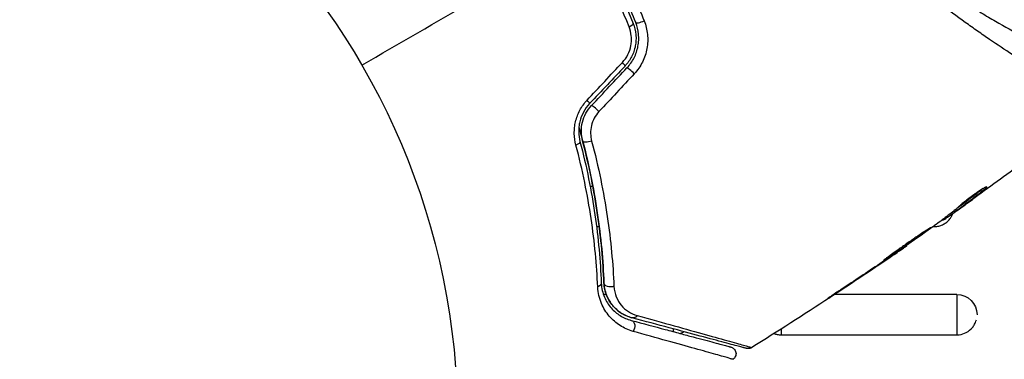
# Model space of a CAD drawing. Units: millimetres. Extents: x -6914 to 6872, y -6128 to 7658.
# Drawn here: x -543 to -470, y -1322 to -1297 of the extents above; entities that cross this region are included whole.
import ezdxf

# ---------------------------------------------------------------- set-up
doc = ezdxf.new("R2010")
doc.units = ezdxf.units.MM
doc.layers.add('2d', color=230, linetype='Continuous')

msp = doc.modelspace()

# ---------------------------------------------------------------- linework, layer by layer
at = {"layer": '2d'}
for p, q in [((-501.184, -1308.907), (-501.184, -1308.907)), ((-500.639, -1308.907), (-500.843, -1308.907)), ((-471.614, -1308.98), (-471.577, -1309.043)), ((-473.41, -1310.483), (-473.408, -1310.486)), ((-473.922, -1310.719), (-473.873, -1310.804)), ((-473.802, -1310.624), (-473.752, -1310.711)), ((-500.687, -1311.88), (-500.687, -1311.88)), ((-500.372, -1311.88), (-500.171, -1311.88)), ((-475.447, -1311.88), (-475.399, -1311.88)), ((-475.399, -1311.845), (-475.399, -1311.88)), ((-474.754, -1311.359), (-474.727, -1311.406)), ((-474.623, -1311.259), (-474.588, -1311.32)), ((-477.427, -1313.278), (-477.411, -1313.304)), ((-478.341, -1313.914), (-478.33, -1313.933)), ((-479.191, -1314.492), (-479.181, -1314.511)), ((-499.649, -1316.907), (-499.862, -1316.907)), ((-482.778, -1316.907), (-482.778, -1316.907)), ((-473.703, -1316.907), (-482.747, -1316.907)), ((-482.574, -1316.747), (-482.563, -1316.766)), ((-473.703, -1316.907), (-473.703, -1319.901)), ((-494.703, -1319.452), (-494.703, -1319.659)), ((-486.703, -1319.471), (-486.703, -1319.901)), ((-486.703, -1319.901), (-473.703, -1319.901))]:
    msp.add_line(p, q, dxfattribs=at)
for centre, radius in [((-21.081, 765.422), 6893.014), ((-563.648, -1326.407), 53)]:
    msp.add_circle(centre, radius, dxfattribs=at)
at = {"layer": '2d', "extrusion": (0, 0, -1)}
msp.add_arc((473.703, -1318.407), 1.5, 90, 180, dxfattribs=at)
at = {"layer": '2d'}
for centre, major_axis, ratio, start_param, end_param in [((-497.002, -1296.569), (0.466, 0.182), 0.219733, 3.141593, 4.968788), ((-498.12, -1297.006), (0.466, 0.182), 0.213783, -1.318873, 0), ((-498.626, -1299.63), (-0.364, 0.342), 0.117624, 3.141593, 4.352123), ((-497.751, -1300.452), (-0.364, 0.342), 0.107057, 4.315017, 6.283185), ((-501.244, -1302.416), (-0.364, 0.342), 0.095637, 3.141593, 4.322064), ((-500.369, -1303.237), (-0.364, 0.342), 0.084811, 4.284794, 6.283185)]:
    msp.add_ellipse(centre, major_axis=major_axis, ratio=ratio, start_param=start_param, end_param=end_param, dxfattribs=at)
at = {"layer": '2d', "extrusion": (0, 0, -1)}
for centre, major_axis, ratio, start_param, end_param in [((-502.079, -1305.701), (0.484, 0.127), 0.365048, 0, 1.280833), ((-500.918, -1305.397), (0.484, 0.127), 0.37544, 1.275341, 3.141593), ((-500.522, -1316.075), (0.5, 0.021), 0.626901, 0, 1.098062), ((-499.323, -1316.026), (0.5, 0.021), 0.647067, 1.089453, 3.141593), ((-497.62, -1318.153), (0.129, 0.483), 0.750634, 2.068528, 3.141593), ((-497.931, -1319.312), (0.129, 0.483), 0.77624, 0, 2.095817)]:
    msp.add_ellipse(centre, major_axis=major_axis, ratio=ratio, start_param=start_param, end_param=end_param, dxfattribs=at)
at = {"layer": '2d'}
for points, knots in [([(-486.004, -1282.708), (-485.696, -1283.204), (-485.374, -1283.69), (-484.709, -1284.643), (-484.365, -1285.11), (-483.315, -1286.467), (-482.586, -1287.314), (-481.458, -1288.514), (-481.077, -1288.902), (-480.305, -1289.658), (-479.915, -1290.026), (-478.75, -1291.084), (-477.976, -1291.734), (-475.673, -1293.556), (-474.164, -1294.603), (-472.342, -1295.752), (-471.98, -1295.974), (-471.269, -1296.401), (-470.921, -1296.605), (-469.896, -1297.192), (-469.239, -1297.547), (-467.986, -1298.195), (-467.389, -1298.488), (-466.542, -1298.88), (-466.268, -1299.003), (-465.737, -1299.234), (-465.481, -1299.341), (-464.258, -1299.836), (-463.455, -1300.102), (-462.532, -1300.311), (-462.271, -1300.349), (-461.955, -1300.354), (-461.862, -1300.346), (-461.704, -1300.318), (-461.64, -1300.3), (-461.535, -1300.237), (-461.496, -1300.215), (-461.432, -1300.175), (-461.405, -1300.156), (-461.347, -1300.113), (-461.33, -1300.095), (-461.329, -1300.086)], [0.00108513, 0.00108513, 0.00108513, 0.00108513, 0.00283845, 0.00283845, 0.00459176, 0.00459176, 0.0080984, 0.0080984, 0.00985172, 0.00985172, 0.01160504, 0.01160504, 0.01511167, 0.01511167, 0.02212494, 0.02212494, 0.02387826, 0.02387826, 0.02563158, 0.02563158, 0.02913822, 0.02913822, 0.03264485, 0.03264485, 0.03439817, 0.03439817, 0.03615149, 0.03615149, 0.04316476, 0.04316476, 0.0466714, 0.0466714, 0.04842471, 0.04842471, 0.05017803, 0.05017803, 0.05193135, 0.05193135, 0.05368467, 0.05368467, 0.05673284, 0.05673284, 0.05673284, 0.05673284]), ([(-462.736, -1302.469), (-462.773, -1302.496), (-462.82, -1302.514), (-462.935, -1302.534), (-463.004, -1302.536), (-463.159, -1302.523), (-463.247, -1302.508), (-463.44, -1302.461), (-463.546, -1302.43), (-464.121, -1302.235), (-464.725, -1301.958), (-465.833, -1301.377), (-466.237, -1301.155), (-467.109, -1300.656), (-467.573, -1300.381), (-469.037, -1299.486), (-470.112, -1298.797), (-471.563, -1297.806), (-471.858, -1297.602), (-472.46, -1297.179), (-472.767, -1296.961), (-473.695, -1296.292), (-474.325, -1295.823), (-475.602, -1294.836), (-476.25, -1294.316), (-477.56, -1293.222), (-478.222, -1292.648), (-479.554, -1291.429), (-480.224, -1290.784), (-481.568, -1289.411), (-482.229, -1288.696), (-483.517, -1287.197), (-484.143, -1286.412), (-485.052, -1285.174), (-485.35, -1284.752), (-485.93, -1283.895), (-486.211, -1283.46), (-486.484, -1283.018)], [-0.00000006, -0.00000006, -0.00000006, -0.00000006, 0.00155509, 0.00155509, 0.00311024, 0.00311024, 0.00466539, 0.00466539, 0.00622054, 0.00622054, 0.01244115, 0.01244115, 0.01555145, 0.01555145, 0.01866175, 0.01866175, 0.02488235, 0.02488235, 0.0264375, 0.0264375, 0.02799265, 0.02799265, 0.03110295, 0.03110295, 0.03421326, 0.03421326, 0.03732356, 0.03732356, 0.04043386, 0.04043386, 0.04354416, 0.04354416, 0.04665446, 0.04665446, 0.04820961, 0.04820961, 0.04976476, 0.04976476, 0.04976476, 0.04976476]), ([(-505.032, -1284.045), (-504.268, -1285.002), (-503.535, -1285.993), (-502.485, -1287.53), (-502.143, -1288.053), (-501.479, -1289.11), (-501.158, -1289.643), (-499.609, -1292.329), (-498.547, -1294.545), (-497.654, -1296.824)], [0, 0, 0, 0, 0.00374303, 0.00374303, 0.00561455, 0.00561455, 0.00748606, 0.00748606, 0.01497212, 0.01497212, 0.01497212, 0.01497212]), ([(-497.468, -1296.751), (-497.915, -1295.608), (-498.408, -1294.474), (-499.488, -1292.229), (-500.078, -1291.112), (-501.326, -1288.953), (-501.987, -1287.905), (-503.378, -1285.868), (-504.11, -1284.88), (-504.875, -1283.921)], [0, 0, 0, 0, 0.00375982, 0.00375982, 0.00751965, 0.00751965, 0.01127947, 0.01127947, 0.01503929, 0.01503929, 0.01503929, 0.01503929]), ([(-500.157, -1289.75), (-499.52, -1290.855), (-498.916, -1291.997), (-497.811, -1294.293), (-497.305, -1295.452), (-496.845, -1296.621)], [0.007671513, 0.007671513, 0.007671513, 0.007671513, 0.01147923, 0.01147923, 0.015286947, 0.015286947, 0.015286947, 0.015286947]), ([(-496.845, -1296.621), (-496.718, -1296.946), (-496.636, -1297.281), (-496.583, -1297.802), (-496.578, -1297.979), (-496.591, -1298.328), (-496.61, -1298.502), (-496.672, -1298.847), (-496.715, -1299.02), (-496.827, -1299.357), (-496.894, -1299.52), (-497.13, -1299.992), (-497.334, -1300.288), (-497.577, -1300.548)], [0, 0, 0, 0, 0.001056817, 0.001056817, 0.001585225, 0.001585225, 0.002113634, 0.002113634, 0.002642042, 0.002642042, 0.00317045, 0.00317045, 0.004227267, 0.004227267, 0.004227267, 0.004227267]), ([(-498.46, -1299.711), (-498.296, -1299.536), (-498.161, -1299.341), (-497.947, -1298.912), (-497.871, -1298.684), (-497.807, -1298.333), (-497.794, -1298.213), (-497.785, -1297.977), (-497.789, -1297.859), (-497.824, -1297.508), (-497.88, -1297.276), (-497.966, -1297.057)], [0, 0, 0, 0, 0.000712691, 0.000712691, 0.001425382, 0.001425382, 0.001781728, 0.001781728, 0.002138073, 0.002138073, 0.002850764, 0.002850764, 0.002850764, 0.002850764]), ([(-497.654, -1296.824), (-497.552, -1297.086), (-497.486, -1297.362), (-497.447, -1297.78), (-497.444, -1297.92), (-497.458, -1298.202), (-497.475, -1298.344), (-497.528, -1298.621), (-497.564, -1298.757), (-497.655, -1299.024), (-497.711, -1299.156), (-497.905, -1299.535), (-498.067, -1299.765), (-498.261, -1299.972)], [0, 0, 0, 0, 0.000853481, 0.000853481, 0.001280221, 0.001280221, 0.001706962, 0.001706962, 0.002133702, 0.002133702, 0.002560443, 0.002560443, 0.003413923, 0.003413923, 0.003413923, 0.003413923]), ([(-498.116, -1300.109), (-497.907, -1299.887), (-497.73, -1299.634), (-497.457, -1299.095), (-497.357, -1298.801), (-497.274, -1298.358), (-497.257, -1298.21), (-497.244, -1297.911), (-497.248, -1297.759), (-497.291, -1297.314), (-497.36, -1297.027), (-497.468, -1296.751)], [0, 0, 0, 0, 0.000919101, 0.000919101, 0.001838201, 0.001838201, 0.002297751, 0.002297751, 0.002757302, 0.002757302, 0.003676402, 0.003676402, 0.003676402, 0.003676402]), ([(-501.896, -1305.834), (-501.969, -1305.559), (-502.01, -1305.275), (-502.018, -1304.837), (-502.012, -1304.687), (-501.981, -1304.392), (-501.956, -1304.245), (-501.853, -1303.81), (-501.745, -1303.52), (-501.461, -1302.986), (-501.283, -1302.737), (-501.075, -1302.514)], [0, 0, 0, 0, 0.000906856, 0.000906856, 0.001360284, 0.001360284, 0.001813712, 0.001813712, 0.002720568, 0.002720568, 0.003627424, 0.003627424, 0.003627424, 0.003627424]), ([(-500.88, -1302.758), (-501.058, -1302.948), (-501.211, -1303.161), (-501.457, -1303.616), (-501.551, -1303.863), (-501.64, -1304.233), (-501.662, -1304.358), (-501.689, -1304.609), (-501.695, -1304.735), (-501.689, -1305.106), (-501.656, -1305.344), (-501.595, -1305.574)], [0, 0, 0, 0, 0.000786752, 0.000786752, 0.001573503, 0.001573503, 0.001966879, 0.001966879, 0.002360255, 0.002360255, 0.003147007, 0.003147007, 0.003147007, 0.003147007]), ([(-501.402, -1305.524), (-501.46, -1305.302), (-501.491, -1305.071), (-501.496, -1304.607), (-501.468, -1304.369), (-501.355, -1303.91), (-501.268, -1303.685), (-501.038, -1303.264), (-500.899, -1303.071), (-500.734, -1302.895)], [0, 0, 0, 0, 0.000723096, 0.000723096, 0.001446192, 0.001446192, 0.002169288, 0.002169288, 0.002892384, 0.002892384, 0.002892384, 0.002892384]), ([(-500.192, -1303.351), (-500.329, -1303.498), (-500.445, -1303.66), (-500.633, -1304.014), (-500.703, -1304.202), (-500.793, -1304.585), (-500.814, -1304.782), (-500.807, -1305.164), (-500.78, -1305.353), (-500.732, -1305.533)], [0, 0, 0, 0, 0.000596874, 0.000596874, 0.001193747, 0.001193747, 0.001790621, 0.001790621, 0.002387495, 0.002387495, 0.002387495, 0.002387495]), ([(-501.679, -1304.513), (-501.621, -1304.714), (-501.565, -1304.914), (-501.244, -1306.098), (-501.01, -1307.081), (-500.613, -1308.996), (-500.448, -1309.933), (-500.177, -1311.763), (-500.071, -1312.657), (-499.91, -1314.394), (-499.855, -1315.24), (-499.822, -1316.046)], [0.03841577, 0.03841577, 0.03841577, 0.03841577, 0.03907858, 0.03907858, 0.0423315, 0.0423315, 0.04558442, 0.04558442, 0.04883735, 0.04883735, 0.05209027, 0.05209027, 0.05209027, 0.05209027]), ([(-500.283, -1316.345), (-500.356, -1314.725), (-500.511, -1313.033), (-501.033, -1309.526), (-501.398, -1307.711), (-501.896, -1305.834)], [0, 0, 0, 0, 0.00615511, 0.00615511, 0.01231023, 0.01231023, 0.01231023, 0.01231023]), ([(-501.595, -1305.574), (-501.105, -1307.443), (-500.746, -1309.251), (-500.238, -1312.748), (-500.089, -1314.437), (-500.022, -1316.055)], [0, 0, 0, 0, 0.0061147, 0.0061147, 0.01222939, 0.01222939, 0.01222939, 0.01222939]), ([(-499.822, -1316.046), (-499.888, -1314.442), (-500.036, -1312.756), (-500.544, -1309.244), (-500.904, -1307.419), (-501.402, -1305.524)], [0, 0, 0, 0, 0.00623929, 0.00623929, 0.01247858, 0.01247858, 0.01247858, 0.01247858]), ([(-500.732, -1305.533), (-500.218, -1307.47), (-499.844, -1309.338), (-499.311, -1312.932), (-499.153, -1314.659), (-499.08, -1316.303)], [0, 0, 0, 0, 0.00637549, 0.00637549, 0.01275098, 0.01275098, 0.01275098, 0.01275098]), ([(-473.752, -1310.711), (-473.386, -1310.44), (-473.021, -1310.165), (-472.478, -1309.747), (-472.298, -1309.607), (-471.936, -1309.328), (-471.753, -1309.191), (-471.577, -1309.043)], [0, 0, 0, 0, 0.002943213, 0.002943213, 0.004414819, 0.004414819, 0.005886426, 0.005886426, 0.005886426, 0.005886426]), ([(-471.467, -1308.925), (-471.472, -1308.918), (-471.497, -1308.924), (-471.587, -1308.965), (-471.653, -1309), (-471.813, -1309.094), (-471.91, -1309.154), (-472.122, -1309.292), (-472.24, -1309.372), (-472.479, -1309.541), (-472.604, -1309.632), (-472.844, -1309.812), (-472.962, -1309.904), (-473.178, -1310.076), (-473.277, -1310.158), (-473.447, -1310.301), (-473.518, -1310.364), (-473.572, -1310.414)], [0.000653992, 0.000653992, 0.000653992, 0.000653992, 0.001105677, 0.001105677, 0.001557361, 0.001557361, 0.002009045, 0.002009045, 0.002460729, 0.002460729, 0.002912414, 0.002912414, 0.003364098, 0.003364098, 0.003815782, 0.003815782, 0.004267466, 0.004267466, 0.004267466, 0.004267466]), ([(-471.577, -1309.043), (-471.538, -1309.01), (-471.509, -1308.984), (-471.472, -1308.944), (-471.464, -1308.931), (-471.467, -1308.925)], [0, 0, 0, 0, 0.0003269962, 0.0003269962, 0.0006539924, 0.0006539924, 0.0006539924, 0.0006539924]), ([(-471.75, -1309.057), (-471.887, -1309.167), (-472.028, -1309.273), (-472.348, -1309.52), (-472.528, -1309.66), (-473.071, -1310.078), (-473.436, -1310.353), (-473.802, -1310.624)], [0.000338811, 0.000338811, 0.000338811, 0.000338811, 0.001471609, 0.001471609, 0.002943218, 0.002943218, 0.005886436, 0.005886436, 0.005886436, 0.005886436]), ([(-472.147, -1309.579), (-472.421, -1309.777), (-472.682, -1309.964), (-473.174, -1310.315), (-473.392, -1310.471), (-473.583, -1310.604)], [0, 0, 0, 0, 0.00101414, 0.00101414, 0.002028279, 0.002028279, 0.002028279, 0.002028279]), ([(-473.572, -1310.414), (-473.711, -1310.543), (-473.854, -1310.666), (-474.147, -1310.9), (-474.297, -1311.011), (-474.744, -1311.351), (-475.041, -1311.579), (-475.341, -1311.802)], [0, 0, 0, 0, 0.001186164, 0.001186164, 0.002372329, 0.002372329, 0.004744657, 0.004744657, 0.004744657, 0.004744657]), ([(-474.588, -1311.32), (-474.555, -1311.298), (-474.503, -1311.262), (-474.357, -1311.16), (-474.267, -1311.096), (-473.949, -1310.872), (-473.684, -1310.684), (-473.408, -1310.486)], [0, 0, 0, 0, 0.000502189, 0.000502189, 0.001004378, 0.001004378, 0.002008757, 0.002008757, 0.002008757, 0.002008757]), ([(-475.399, -1311.88), (-475.301, -1311.88), (-475.202, -1311.87), (-475.009, -1311.833), (-474.916, -1311.805), (-474.734, -1311.731), (-474.646, -1311.684), (-474.484, -1311.578), (-474.408, -1311.517), (-474.251, -1311.362), (-474.176, -1311.267), (-474.113, -1311.165)], [0.002345387, 0.002345387, 0.002345387, 0.002345387, 0.002638505, 0.002638505, 0.002931624, 0.002931624, 0.003224742, 0.003224742, 0.003517861, 0.003517861, 0.003881745, 0.003881745, 0.003881745, 0.003881745]), ([(-474.113, -1311.165), (-474.075, -1311.102), (-474.041, -1311.037), (-474.003, -1310.945), (-473.993, -1310.921), (-473.985, -1310.897)], [0.0038817452, 0.0038817452, 0.0038817452, 0.0038817452, 0.0041040976, 0.0041040976, 0.004182659, 0.004182659, 0.004182659, 0.004182659]), ([(-473.583, -1310.604), (-473.659, -1310.658), (-473.72, -1310.701), (-473.816, -1310.767), (-473.848, -1310.789), (-473.893, -1310.817), (-473.855, -1310.787), (-473.752, -1310.711)], [0, 0, 0, 0, 0.00040527, 0.00040527, 0.000810539, 0.000810539, 0.001621079, 0.001621079, 0.001621079, 0.001621079]), ([(-475.633, -1311.959), (-475.634, -1311.956), (-475.647, -1311.962), (-475.693, -1311.988), (-475.728, -1312.01), (-475.817, -1312.067), (-475.872, -1312.102), (-476, -1312.186), (-476.075, -1312.234), (-476.319, -1312.394), (-476.515, -1312.524), (-476.935, -1312.808), (-477.164, -1312.965), (-477.501, -1313.201), (-477.615, -1313.281), (-477.835, -1313.437), (-477.942, -1313.514), (-478.15, -1313.662), (-478.25, -1313.734), (-478.436, -1313.867), (-478.522, -1313.929), (-478.683, -1314.043), (-478.754, -1314.094), (-478.878, -1314.184), (-478.931, -1314.224), (-479.016, -1314.288), (-479.047, -1314.313), (-479.089, -1314.348), (-479.099, -1314.358), (-479.098, -1314.361)], [0, 0, 0, 0, 0.000411281, 0.000411281, 0.000822563, 0.000822563, 0.001233844, 0.001233844, 0.001645125, 0.001645125, 0.002467688, 0.002467688, 0.003290251, 0.003290251, 0.003701532, 0.003701532, 0.004112814, 0.004112814, 0.004524095, 0.004524095, 0.004935376, 0.004935376, 0.005346658, 0.005346658, 0.005757939, 0.005757939, 0.00616922, 0.00616922, 0.006580502, 0.006580502, 0.006580502, 0.006580502]), ([(-479.098, -1314.361), (-479.097, -1314.363), (-479.084, -1314.358), (-479.037, -1314.332), (-479.002, -1314.311), (-478.869, -1314.228), (-478.737, -1314.142), (-478.494, -1313.981), (-478.404, -1313.921), (-478.213, -1313.793), (-478.113, -1313.725), (-477.902, -1313.582), (-477.792, -1313.507), (-477.57, -1313.354), (-477.457, -1313.277), (-477.229, -1313.119), (-477.116, -1313.04), (-476.896, -1312.886), (-476.787, -1312.81), (-476.578, -1312.662), (-476.479, -1312.592), (-476.293, -1312.459), (-476.205, -1312.396), (-476.047, -1312.281), (-475.976, -1312.23), (-475.852, -1312.137), (-475.8, -1312.098), (-475.674, -1312), (-475.63, -1311.963), (-475.633, -1311.959)], [0.006580502, 0.006580502, 0.006580502, 0.006580502, 0.006991683, 0.006991683, 0.007402865, 0.007402865, 0.008225229, 0.008225229, 0.008636411, 0.008636411, 0.009047592, 0.009047592, 0.009458774, 0.009458774, 0.009869956, 0.009869956, 0.010281138, 0.010281138, 0.010692319, 0.010692319, 0.011103501, 0.011103501, 0.011514683, 0.011514683, 0.011925865, 0.011925865, 0.012337047, 0.012337047, 0.01315941, 0.01315941, 0.01315941, 0.01315941]), ([(-478.33, -1313.933), (-478.187, -1313.836), (-478.06, -1313.749), (-477.833, -1313.594), (-477.734, -1313.526), (-477.575, -1313.418), (-477.514, -1313.376), (-477.432, -1313.319), (-477.411, -1313.305), (-477.411, -1313.304)], [0, 0, 0, 0, 0.000629883, 0.000629883, 0.001259766, 0.001259766, 0.001889648, 0.001889648, 0.002519531, 0.002519531, 0.002519531, 0.002519531]), ([(-500.022, -1316.055), (-500.014, -1316.253), (-499.987, -1316.438), (-499.905, -1316.787), (-499.85, -1316.952), (-499.655, -1317.411), (-499.486, -1317.673), (-499.188, -1318.015), (-499.082, -1318.12), (-498.858, -1318.311), (-498.74, -1318.397), (-498.369, -1318.629), (-498.1, -1318.749), (-497.801, -1318.829)], [0, 0, 0, 0, 0.000810209, 0.000810209, 0.001620418, 0.001620418, 0.003240837, 0.003240837, 0.004051046, 0.004051046, 0.004861255, 0.004861255, 0.006481673, 0.006481673, 0.006481673, 0.006481673]), ([(-499.822, -1316.046), (-499.814, -1316.242), (-499.787, -1316.422), (-499.705, -1316.758), (-499.651, -1316.915), (-499.459, -1317.35), (-499.296, -1317.591), (-498.925, -1318.006), (-498.714, -1318.18), (-498.26, -1318.458), (-498.016, -1318.564), (-497.749, -1318.636)], [0, 0, 0, 0, 0.000793414, 0.000793414, 0.001586828, 0.001586828, 0.003173655, 0.003173655, 0.004760483, 0.004760483, 0.00634731, 0.00634731, 0.00634731, 0.00634731]), ([(-497.749, -1318.636), (-498.04, -1318.558), (-498.301, -1318.439), (-498.659, -1318.209), (-498.773, -1318.122), (-498.985, -1317.935), (-499.084, -1317.834), (-499.356, -1317.507), (-499.509, -1317.258), (-499.736, -1316.692), (-499.808, -1316.385), (-499.822, -1316.046)], [0, 0, 0, 0, 0.001221021, 0.001221021, 0.001831532, 0.001831532, 0.002442042, 0.002442042, 0.003663063, 0.003663063, 0.004884084, 0.004884084, 0.004884084, 0.004884084]), ([(-499.08, -1316.303), (-499.067, -1316.592), (-499.004, -1316.85), (-498.812, -1317.322), (-498.686, -1317.528), (-498.385, -1317.889), (-498.21, -1318.046), (-497.819, -1318.302), (-497.604, -1318.402), (-497.363, -1318.469)], [0, 0, 0, 0, 0.00112788, 0.00112788, 0.002255761, 0.002255761, 0.003383641, 0.003383641, 0.004511522, 0.004511522, 0.004511522, 0.004511522]), ([(-481.704, -1316.169), (-481.844, -1316.261), (-481.992, -1316.36), (-482.217, -1316.509), (-482.291, -1316.558), (-482.437, -1316.655), (-482.509, -1316.703), (-482.714, -1316.841), (-482.841, -1316.925), (-483.049, -1317.066), (-483.134, -1317.123), (-483.218, -1317.181), (-483.239, -1317.196), (-483.267, -1317.217), (-483.274, -1317.222), (-483.273, -1317.223), (-483.265, -1317.219), (-483.236, -1317.201), (-483.214, -1317.188), (-483.068, -1317.096), (-482.842, -1316.949), (-482.563, -1316.766)], [0, 0, 0, 0, 0.000535151, 0.000535151, 0.000802726, 0.000802726, 0.001070302, 0.001070302, 0.001605452, 0.001605452, 0.002140603, 0.002140603, 0.002408178, 0.002408178, 0.002675754, 0.002675754, 0.002943329, 0.002943329, 0.003210905, 0.003210905, 0.004281206, 0.004281206, 0.004281206, 0.004281206]), ([(-497.671, -1319.641), (-498.024, -1319.543), (-498.342, -1319.397), (-498.779, -1319.116), (-498.918, -1319.012), (-499.183, -1318.782), (-499.309, -1318.655), (-499.659, -1318.245), (-499.857, -1317.932), (-500.083, -1317.39), (-500.147, -1317.195), (-500.241, -1316.787), (-500.272, -1316.572), (-500.283, -1316.345)], [0, 0, 0, 0, 0.001726559, 0.001726559, 0.002589839, 0.002589839, 0.003453118, 0.003453118, 0.005179677, 0.005179677, 0.006042957, 0.006042957, 0.006906237, 0.006906237, 0.006906237, 0.006906237]), ([(-497.363, -1318.469), (-496.378, -1318.742), (-495.461, -1318.996), (-493.776, -1319.465), (-493.006, -1319.68), (-491.634, -1320.063), (-491.031, -1320.233), (-490.279, -1320.445), (-490.057, -1320.507), (-489.675, -1320.616), (-489.515, -1320.662), (-489.261, -1320.735), (-489.167, -1320.763), (-489.077, -1320.79), (-489.056, -1320.797), (-489.033, -1320.805), (-489.026, -1320.807), (-488.982, -1320.819), (-488.954, -1320.827), (-488.916, -1320.838), (-488.904, -1320.841), (-488.888, -1320.845), (-488.884, -1320.847), (-488.884, -1320.847)], [0, 0, 0, 0, 0.00458375, 0.00458375, 0.0091675, 0.0091675, 0.01375124, 0.01375124, 0.01604312, 0.01604312, 0.01833499, 0.01833499, 0.02062686, 0.02062686, 0.0217728, 0.0217728, 0.02291874, 0.02291874, 0.02750249, 0.02750249, 0.03208623, 0.03208623, 0.03605725, 0.03605725, 0.03605725, 0.03605725]), ([(-497.801, -1318.829), (-496.901, -1319.07), (-496.062, -1319.295), (-494.907, -1319.604), (-494.54, -1319.703), (-493.849, -1319.888), (-493.524, -1319.975), (-492.616, -1320.218), (-492.096, -1320.357), (-491.47, -1320.525), (-491.286, -1320.575), (-491.053, -1320.637), (-490.983, -1320.656), (-490.858, -1320.689), (-490.804, -1320.704), (-490.665, -1320.741), (-490.605, -1320.757), (-490.566, -1320.768), (-490.56, -1320.769), (-490.544, -1320.773), (-490.536, -1320.776), (-490.498, -1320.786), (-490.477, -1320.791), (-490.445, -1320.8), (-490.435, -1320.803), (-490.421, -1320.806), (-490.417, -1320.807), (-490.417, -1320.807)], [0, 0, 0, 0, 0.00442564, 0.00442564, 0.00663846, 0.00663846, 0.00885128, 0.00885128, 0.01327693, 0.01327693, 0.01548975, 0.01548975, 0.01659616, 0.01659616, 0.01770257, 0.01770257, 0.01991539, 0.01991539, 0.0210218, 0.0210218, 0.02212821, 0.02212821, 0.02655385, 0.02655385, 0.03097949, 0.03097949, 0.03492314, 0.03492314, 0.03492314, 0.03492314]), ([(-489.278, -1320.905), (-489.278, -1320.905), (-489.282, -1320.904), (-489.298, -1320.9), (-489.31, -1320.897), (-489.348, -1320.887), (-489.375, -1320.88), (-489.419, -1320.868), (-489.426, -1320.866), (-489.448, -1320.86), (-489.468, -1320.855), (-489.555, -1320.831), (-489.648, -1320.806), (-489.901, -1320.739), (-490.06, -1320.696), (-490.44, -1320.594), (-490.663, -1320.535), (-491.415, -1320.333), (-492.019, -1320.171), (-493.392, -1319.803), (-494.162, -1319.597), (-495.848, -1319.145), (-496.765, -1318.899), (-497.749, -1318.636)], [0.03687716, 0.03687716, 0.03687716, 0.03687716, 0.04076651, 0.04076651, 0.04529612, 0.04529612, 0.04982573, 0.04982573, 0.05095814, 0.05095814, 0.05209054, 0.05209054, 0.05435535, 0.05435535, 0.05662015, 0.05662015, 0.05888496, 0.05888496, 0.06341457, 0.06341457, 0.06794418, 0.06794418, 0.0724738, 0.0724738, 0.0724738, 0.0724738]), ([(-473.648, -1319.9), (-473.471, -1319.893), (-473.293, -1319.855), (-472.949, -1319.713), (-472.781, -1319.601), (-472.574, -1319.395), (-472.51, -1319.318), (-472.401, -1319.156), (-472.355, -1319.07), (-472.291, -1318.917), (-472.269, -1318.852), (-472.252, -1318.786)], [0.00474395, 0.00474395, 0.00474395, 0.00474395, 0.005275791, 0.005275791, 0.005861872, 0.005861872, 0.006154913, 0.006154913, 0.006447953, 0.006447953, 0.006651345, 0.006651345, 0.006651345, 0.006651345]), ([(-490.284, -1321.716), (-490.284, -1321.716), (-490.288, -1321.715), (-490.302, -1321.711), (-490.312, -1321.708), (-490.344, -1321.699), (-490.365, -1321.693), (-490.403, -1321.682), (-490.411, -1321.68), (-490.427, -1321.676), (-490.433, -1321.674), (-490.474, -1321.66), (-490.535, -1321.641), (-490.675, -1321.6), (-490.73, -1321.584), (-490.855, -1321.548), (-490.925, -1321.528), (-491.158, -1321.461), (-491.341, -1321.409), (-491.967, -1321.232), (-492.485, -1321.086), (-493.696, -1320.747), (-494.389, -1320.554), (-495.929, -1320.125), (-496.77, -1319.891), (-497.671, -1319.641)], [0.03575528, 0.03575528, 0.03575528, 0.03575528, 0.03969316, 0.03969316, 0.04410351, 0.04410351, 0.04851386, 0.04851386, 0.04961645, 0.04961645, 0.05071904, 0.05071904, 0.05292421, 0.05292421, 0.0540268, 0.0540268, 0.05512939, 0.05512939, 0.05733456, 0.05733456, 0.06174491, 0.06174491, 0.06615527, 0.06615527, 0.07056562, 0.07056562, 0.07056562, 0.07056562]), ([(-494.168, -1319.802), (-494.155, -1319.798), (-494.142, -1319.792), (-494.049, -1319.754), (-493.972, -1319.714), (-493.898, -1319.668)], [0.0052345717, 0.0052345717, 0.0052345717, 0.0052345717, 0.0052757908, 0.0052757908, 0.0055353617, 0.0055353617, 0.0055353617, 0.0055353617]), ([(-487.23, -1319.806), (-487.154, -1319.834), (-487.076, -1319.856), (-486.9, -1319.891), (-486.801, -1319.901), (-486.703, -1319.901)], [0.0041537839, 0.0041537839, 0.0041537839, 0.0041537839, 0.0043966027, 0.0043966027, 0.0046897095, 0.0046897095, 0.0046897095, 0.0046897095]), ([(-490.417, -1320.807), (-490.389, -1320.815), (-490.362, -1320.825), (-490.311, -1320.848), (-490.287, -1320.862), (-490.221, -1320.907), (-490.181, -1320.944), (-490.117, -1321.028), (-490.092, -1321.076), (-490.057, -1321.175), (-490.047, -1321.228), (-490.045, -1321.334), (-490.053, -1321.387), (-490.084, -1321.488), (-490.108, -1321.537), (-490.177, -1321.634), (-490.227, -1321.681), (-490.284, -1321.716)], [0, 0, 0, 0, 0.0085509, 0.0085509, 0.0168583, 0.0168583, 0.0326746, 0.0326746, 0.048491, 0.048491, 0.0643073, 0.0643073, 0.0801236, 0.0801236, 0.09594, 0.09594, 0.1158548, 0.1158548, 0.1158548, 0.1158548]), ([(-488.884, -1320.847), (-488.929, -1320.875), (-488.98, -1320.896), (-489.069, -1320.917), (-489.105, -1320.922), (-489.165, -1320.923), (-489.187, -1320.922), (-489.233, -1320.916), (-489.256, -1320.911), (-489.278, -1320.905)], [0.00000183, 0.00000183, 0.00000183, 0.00000183, 0.01617297, 0.01617297, 0.02716319, 0.02716319, 0.03397065, 0.03397065, 0.04090987, 0.04090987, 0.04090987, 0.04090987])]:
    msp.add_open_spline(points, degree=3, knots=knots, dxfattribs=at)
for points in [[(-517.749, -1299.907), (-512.197, -1296.702), (-506.678, -1293.515), (-501.198, -1290.351)], [(-497.966, -1297.057), (-498.87, -1294.757), (-499.946, -1292.521), (-501.198, -1290.351)], [(-501.075, -1302.514), (-500.202, -1301.578), (-499.33, -1300.644), (-498.46, -1299.711)], [(-498.261, -1299.972), (-499.133, -1300.9), (-500.006, -1301.828), (-500.88, -1302.758)], [(-500.734, -1302.895), (-499.86, -1301.965), (-498.987, -1301.037), (-498.116, -1300.109)], [(-497.577, -1300.548), (-498.447, -1301.482), (-499.319, -1302.416), (-500.192, -1303.351)], [(-468.332, -1306.776), (-469.596, -1307.721), (-470.867, -1308.655), (-472.147, -1309.579)], [(-471.6, -1309.062), (-471.6, -1309.062), (-471.6, -1309.062), (-471.6, -1309.062)], [(-473.408, -1310.486), (-473.117, -1310.278), (-472.828, -1310.07), (-472.54, -1309.862)], [(-473.916, -1310.73), (-473.977, -1310.774), (-474.039, -1310.817), (-474.101, -1310.861)], [(-473.802, -1310.624), (-473.818, -1310.636), (-473.832, -1310.646), (-473.845, -1310.656)], [(-475.472, -1311.898), (-476.402, -1312.561), (-477.336, -1313.218), (-478.275, -1313.869)], [(-475.341, -1311.802), (-475.37, -1311.824), (-475.416, -1311.857), (-475.472, -1311.898)], [(-474.76, -1311.364), (-474.756, -1311.362), (-474.753, -1311.361), (-474.753, -1311.362)], [(-474.727, -1311.406), (-474.725, -1311.41), (-474.679, -1311.381), (-474.588, -1311.32)], [(-477.449, -1313.331), (-481.202, -1315.923), (-485.016, -1318.43), (-488.884, -1320.847)], [(-479.181, -1314.511), (-478.879, -1314.306), (-478.595, -1314.114), (-478.33, -1313.933)], [(-478.637, -1314.117), (-478.716, -1314.171), (-478.794, -1314.223), (-478.871, -1314.275)], [(-478.275, -1313.869), (-478.387, -1313.946), (-478.517, -1314.035), (-478.637, -1314.117)], [(-482.563, -1316.766), (-481.43, -1316.022), (-480.303, -1315.271), (-479.181, -1314.511)], [(-478.871, -1314.275), (-479.811, -1314.912), (-480.756, -1315.543), (-481.704, -1316.169)], [(-473.703, -1319.901), (-473.685, -1319.901), (-473.667, -1319.9), (-473.648, -1319.9)]]:
    msp.add_open_spline(points, degree=3, dxfattribs=at)

doc.saveas('drawing.dxf')
